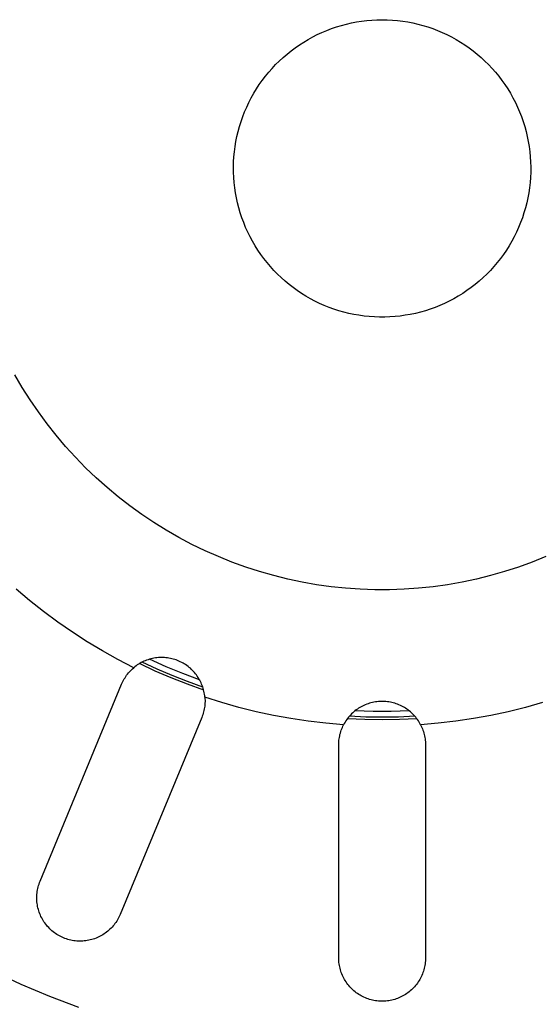
# Model space of a CAD drawing. Units: millimetres. Extents: x -709 to 473, y -541 to 519.
# Drawn here: x 402 to 423, y -424 to -385 of the extents above; entities that cross this region are included whole.
import ezdxf

# ---------------------------------------------------------------- set-up
doc = ezdxf.new("R2010")
doc.units = ezdxf.units.MM
doc.header["$MEASUREMENT"] = 0
doc.layers.add('Make2D$visible$lines', color=7, linetype='Continuous', true_color=0x000000)

msp = doc.modelspace()

# ---------------------------------------------------------------- linework, layer by layer
at = {"layer": 'Make2D$visible$lines', "color": 7, "true_color": 0xffffff}
for p, q in [((415.044, -384.947), (415.247, -384.901)), ((415.247, -384.901), (415.451, -384.861)), ((415.451, -384.861), (415.657, -384.829)), ((415.657, -384.829), (415.864, -384.804)), ((415.864, -384.804), (416.071, -384.786)), ((416.071, -384.786), (416.279, -384.775)), ((416.279, -384.775), (416.487, -384.771)), ((416.487, -384.771), (416.696, -384.775)), ((416.696, -384.775), (416.904, -384.786)), ((416.904, -384.786), (417.111, -384.804)), ((417.111, -384.804), (417.318, -384.829)), ((417.318, -384.829), (417.524, -384.861)), ((417.524, -384.861), (417.728, -384.901)), ((417.728, -384.901), (417.931, -384.947)), ((413.871, -385.372), (414.06, -385.284)), ((414.06, -385.284), (414.252, -385.203)), ((414.252, -385.203), (414.446, -385.129)), ((414.446, -385.129), (414.643, -385.062)), ((414.643, -385.062), (414.843, -385.001)), ((414.843, -385.001), (415.044, -384.947)), ((417.931, -384.947), (418.132, -385.001)), ((418.132, -385.001), (418.332, -385.062)), ((418.332, -385.062), (418.529, -385.129)), ((418.529, -385.129), (418.723, -385.203)), ((418.723, -385.203), (418.915, -385.284)), ((418.915, -385.284), (419.104, -385.372)), ((413.149, -385.786), (413.324, -385.673)), ((413.324, -385.673), (413.503, -385.566)), ((413.503, -385.566), (413.685, -385.466)), ((413.685, -385.466), (413.871, -385.372)), ((419.104, -385.372), (419.29, -385.466)), ((419.29, -385.466), (419.472, -385.566)), ((419.472, -385.566), (419.651, -385.673)), ((419.651, -385.673), (419.826, -385.786)), ((412.649, -386.16), (412.811, -386.03)), ((412.811, -386.03), (412.978, -385.905)), ((412.978, -385.905), (413.149, -385.786)), ((419.826, -385.786), (419.997, -385.905)), ((419.997, -385.905), (420.164, -386.03)), ((420.164, -386.03), (420.326, -386.16)), ((412.19, -386.584), (412.338, -386.438)), ((412.338, -386.438), (412.491, -386.296)), ((412.491, -386.296), (412.649, -386.16)), ((420.326, -386.16), (420.484, -386.296)), ((420.484, -386.296), (420.637, -386.438)), ((420.637, -386.438), (420.785, -386.584)), ((411.778, -387.054), (411.91, -386.892)), ((411.91, -386.892), (412.047, -386.736)), ((412.047, -386.736), (412.19, -386.584)), ((420.785, -386.584), (420.928, -386.736)), ((420.928, -386.736), (421.065, -386.892)), ((421.065, -386.892), (421.197, -387.054)), ((411.531, -387.389), (411.652, -387.219)), ((411.652, -387.219), (411.778, -387.054)), ((421.197, -387.054), (421.323, -387.219)), ((421.323, -387.219), (421.444, -387.389)), ((411.309, -387.741), (411.417, -387.563)), ((411.417, -387.563), (411.531, -387.389)), ((421.444, -387.389), (421.558, -387.563)), ((421.558, -387.563), (421.666, -387.741)), ((411.111, -388.108), (411.207, -387.923)), ((411.207, -387.923), (411.309, -387.741)), ((421.666, -387.741), (421.768, -387.923)), ((421.768, -387.923), (421.864, -388.108)), ((410.939, -388.487), (411.022, -388.296)), ((411.022, -388.296), (411.111, -388.108)), ((421.864, -388.108), (421.953, -388.296)), ((421.953, -388.296), (422.036, -388.487)), ((410.732, -389.076), (410.794, -388.878)), ((410.794, -388.878), (410.863, -388.681)), ((410.863, -388.681), (410.939, -388.487)), ((422.036, -388.487), (422.112, -388.681)), ((422.112, -388.681), (422.181, -388.878)), ((422.181, -388.878), (422.243, -389.076)), ((410.676, -389.277), (410.732, -389.076)), ((422.243, -389.076), (422.298, -389.277)), ((410.587, -389.684), (410.628, -389.48)), ((410.628, -389.48), (410.676, -389.277)), ((422.298, -389.277), (422.347, -389.48)), ((422.347, -389.48), (422.388, -389.684)), ((410.526, -390.096), (410.553, -389.889)), ((410.553, -389.889), (410.587, -389.684)), ((422.388, -389.684), (422.422, -389.889)), ((422.422, -389.889), (422.449, -390.096)), ((410.493, -390.511), (410.506, -390.303)), ((410.506, -390.303), (410.526, -390.096)), ((422.449, -390.096), (422.469, -390.303)), ((422.469, -390.303), (422.482, -390.511)), ((410.488, -390.719), (410.493, -390.511)), ((410.49, -390.927), (410.488, -390.719)), ((422.482, -390.511), (422.487, -390.719)), ((422.487, -390.719), (422.485, -390.927)), ((410.499, -391.135), (410.49, -390.927)), ((410.515, -391.343), (410.499, -391.135)), ((422.476, -391.135), (422.46, -391.343)), ((422.485, -390.927), (422.476, -391.135)), ((410.538, -391.55), (410.515, -391.343)), ((410.569, -391.756), (410.538, -391.55)), ((422.437, -391.55), (422.406, -391.756)), ((422.46, -391.343), (422.437, -391.55)), ((410.607, -391.961), (410.569, -391.756)), ((410.651, -392.164), (410.607, -391.961)), ((422.368, -391.961), (422.324, -392.164)), ((422.406, -391.756), (422.368, -391.961)), ((410.703, -392.366), (410.651, -392.164)), ((410.762, -392.566), (410.703, -392.366)), ((422.272, -392.366), (422.213, -392.566)), ((422.324, -392.164), (422.272, -392.366)), ((410.828, -392.763), (410.762, -392.566)), ((410.9, -392.959), (410.828, -392.763)), ((422.147, -392.763), (422.075, -392.959)), ((422.213, -392.566), (422.147, -392.763)), ((410.98, -393.151), (410.9, -392.959)), ((411.066, -393.341), (410.98, -393.151)), ((421.995, -393.151), (421.909, -393.341)), ((422.075, -392.959), (421.995, -393.151)), ((411.158, -393.528), (411.066, -393.341)), ((411.257, -393.711), (411.158, -393.528)), ((421.817, -393.528), (421.718, -393.711)), ((421.909, -393.341), (421.817, -393.528)), ((411.362, -393.891), (411.257, -393.711)), ((411.473, -394.067), (411.362, -393.891)), ((421.613, -393.891), (421.501, -394.067)), ((421.718, -393.711), (421.613, -393.891)), ((411.591, -394.239), (411.473, -394.067)), ((411.714, -394.407), (411.591, -394.239)), ((411.843, -394.57), (411.714, -394.407)), ((421.261, -394.407), (421.132, -394.57)), ((421.384, -394.239), (421.261, -394.407)), ((421.501, -394.067), (421.384, -394.239)), ((411.978, -394.729), (411.843, -394.57)), ((412.118, -394.883), (411.978, -394.729)), ((420.997, -394.729), (420.857, -394.883)), ((421.132, -394.57), (420.997, -394.729)), ((412.263, -395.032), (412.118, -394.883)), ((412.414, -395.176), (412.263, -395.032)), ((412.569, -395.315), (412.414, -395.176)), ((420.561, -395.176), (420.406, -395.315)), ((420.712, -395.032), (420.561, -395.176)), ((420.857, -394.883), (420.712, -395.032)), ((412.729, -395.448), (412.569, -395.315)), ((412.894, -395.576), (412.729, -395.448)), ((413.063, -395.698), (412.894, -395.576)), ((420.081, -395.576), (419.912, -395.698)), ((420.246, -395.448), (420.081, -395.576)), ((420.406, -395.315), (420.246, -395.448)), ((413.236, -395.814), (413.063, -395.698)), ((413.413, -395.923), (413.236, -395.814)), ((413.593, -396.027), (413.413, -395.923)), ((413.777, -396.124), (413.593, -396.027)), ((419.382, -396.027), (419.197, -396.124)), ((419.562, -395.923), (419.382, -396.027)), ((419.739, -395.814), (419.562, -395.923)), ((419.912, -395.698), (419.739, -395.814)), ((413.965, -396.215), (413.777, -396.124)), ((414.155, -396.299), (413.965, -396.215)), ((414.349, -396.377), (414.155, -396.299)), ((414.544, -396.448), (414.349, -396.377)), ((418.626, -396.377), (418.43, -396.448)), ((418.82, -396.299), (418.626, -396.377)), ((419.01, -396.215), (418.82, -396.299)), ((419.197, -396.124), (419.01, -396.215)), ((414.743, -396.512), (414.544, -396.448)), ((414.943, -396.569), (414.743, -396.512)), ((415.145, -396.619), (414.943, -396.569)), ((415.349, -396.662), (415.145, -396.619)), ((415.554, -396.698), (415.349, -396.662)), ((415.76, -396.727), (415.554, -396.698)), ((415.967, -396.749), (415.76, -396.727)), ((416.175, -396.763), (415.967, -396.749)), ((416.383, -396.77), (416.175, -396.763)), ((416.592, -396.77), (416.383, -396.77)), ((416.8, -396.763), (416.592, -396.77)), ((417.008, -396.749), (416.8, -396.763)), ((417.215, -396.727), (417.008, -396.749)), ((417.421, -396.698), (417.215, -396.727)), ((417.626, -396.662), (417.421, -396.698)), ((417.83, -396.619), (417.626, -396.662)), ((418.032, -396.569), (417.83, -396.619)), ((418.232, -396.512), (418.032, -396.569)), ((418.43, -396.448), (418.232, -396.512)), ((401.966, -399.61), (401.668, -399.1)), ((402.281, -400.108), (401.966, -399.61)), ((402.614, -400.596), (402.281, -400.108)), ((402.963, -401.071), (402.614, -400.596)), ((403.329, -401.534), (402.963, -401.071)), ((403.71, -401.985), (403.329, -401.534)), ((404.107, -402.421), (403.71, -401.985)), ((404.519, -402.844), (404.107, -402.421)), ((404.945, -403.252), (404.519, -402.844)), ((405.385, -403.645), (404.945, -403.252)), ((405.839, -404.023), (405.385, -403.645)), ((406.305, -404.384), (405.839, -404.023)), ((406.784, -404.73), (406.305, -404.384)), ((407.274, -405.058), (406.784, -404.73)), ((407.775, -405.369), (407.274, -405.058)), ((408.287, -405.663), (407.775, -405.369)), ((408.809, -405.938), (408.287, -405.663)), ((409.34, -406.196), (408.809, -405.938)), ((409.88, -406.434), (409.34, -406.196)), ((410.427, -406.654), (409.88, -406.434)), ((410.982, -406.855), (410.427, -406.654)), ((422.548, -406.654), (421.993, -406.855)), ((423.095, -406.434), (422.548, -406.654)), ((411.544, -407.037), (410.982, -406.855)), ((412.111, -407.198), (411.544, -407.037)), ((421.431, -407.037), (420.864, -407.198)), ((421.993, -406.855), (421.431, -407.037)), ((412.684, -407.34), (412.111, -407.198)), ((413.261, -407.462), (412.684, -407.34)), ((413.843, -407.564), (413.261, -407.462)), ((419.714, -407.462), (419.132, -407.564)), ((420.291, -407.34), (419.714, -407.462)), ((420.864, -407.198), (420.291, -407.34)), ((402.262, -408.203), (401.715, -407.742)), ((414.427, -407.646), (413.843, -407.564)), ((415.014, -407.707), (414.427, -407.646)), ((415.603, -407.748), (415.014, -407.707)), ((416.192, -407.769), (415.603, -407.748)), ((416.783, -407.769), (416.192, -407.769)), ((417.372, -407.748), (416.783, -407.769)), ((417.961, -407.707), (417.372, -407.748)), ((418.548, -407.646), (417.961, -407.707)), ((419.132, -407.564), (418.548, -407.646)), ((402.823, -408.647), (402.262, -408.203)), ((403.399, -409.072), (402.823, -408.647)), ((403.987, -409.479), (403.399, -409.072)), ((404.588, -409.867), (403.987, -409.479)), ((405.202, -410.236), (404.588, -409.867)), ((405.826, -410.585), (405.202, -410.236)), ((406.462, -410.914), (405.826, -410.585)), ((406.762, -410.709), (406.709, -410.739)), ((406.817, -410.682), (406.762, -410.709)), ((407.406, -410.967), (406.807, -410.686)), ((406.871, -410.656), (406.817, -410.682)), ((406.927, -410.632), (406.871, -410.656)), ((406.984, -410.61), (406.927, -410.632)), ((407.041, -410.59), (406.984, -410.61)), ((407.099, -410.572), (407.041, -410.59)), ((407.158, -410.556), (407.099, -410.572)), ((407.767, -410.872), (407.103, -410.57)), ((407.217, -410.542), (407.158, -410.556)), ((407.277, -410.53), (407.217, -410.542)), ((407.336, -410.52), (407.277, -410.53)), ((407.397, -410.512), (407.336, -410.52)), ((407.457, -410.506), (407.397, -410.512)), ((407.518, -410.503), (407.457, -410.506)), ((407.579, -410.501), (407.518, -410.503)), ((407.639, -410.502), (407.579, -410.501)), ((407.7, -410.505), (407.639, -410.502)), ((407.761, -410.51), (407.7, -410.505)), ((407.821, -410.517), (407.761, -410.51)), ((407.881, -410.526), (407.821, -410.517)), ((407.941, -410.537), (407.881, -410.526)), ((408, -410.55), (407.941, -410.537)), ((408.059, -410.565), (408, -410.55)), ((408.117, -410.583), (408.059, -410.565)), ((408.175, -410.602), (408.117, -410.583)), ((408.232, -410.623), (408.175, -410.602)), ((408.288, -410.646), (408.232, -410.623)), ((408.343, -410.672), (408.288, -410.646)), ((408.397, -410.699), (408.343, -410.672)), ((408.451, -410.728), (408.397, -410.699)), ((406.251, -411.125), (406.29, -411.08)), ((406.29, -411.08), (406.331, -411.036)), ((406.331, -411.036), (406.373, -410.994)), ((406.373, -410.994), (406.417, -410.953)), ((406.417, -410.953), (406.462, -410.914)), ((406.509, -410.876), (406.462, -410.914)), ((406.557, -410.839), (406.509, -410.876)), ((406.607, -410.804), (406.557, -410.839)), ((406.658, -410.771), (406.607, -410.804)), ((406.709, -410.739), (406.658, -410.771)), ((407.329, -411.047), (406.694, -410.748)), ((407.973, -411.326), (407.329, -411.047)), ((408.014, -411.229), (407.406, -410.967)), ((408.441, -411.15), (407.767, -410.872)), ((408.503, -410.759), (408.451, -410.728)), ((408.554, -410.791), (408.503, -410.759)), ((408.605, -410.825), (408.554, -410.791)), ((408.653, -410.862), (408.605, -410.825)), ((408.701, -410.899), (408.653, -410.862)), ((408.747, -410.939), (408.701, -410.899)), ((408.792, -410.98), (408.747, -410.939)), ((408.836, -411.022), (408.792, -410.98)), ((408.878, -411.066), (408.836, -411.022)), ((408.918, -411.111), (408.878, -411.066)), ((408.957, -411.158), (408.918, -411.111)), ((405.997, -411.527), (406.023, -411.473)), ((406.023, -411.473), (406.05, -411.42)), ((406.05, -411.42), (406.079, -411.368)), ((406.079, -411.368), (406.11, -411.317)), ((406.11, -411.317), (406.143, -411.267)), ((406.143, -411.267), (406.177, -411.219)), ((406.177, -411.219), (406.213, -411.171)), ((406.213, -411.171), (406.251, -411.125)), ((408.626, -411.584), (407.973, -411.326)), ((408.629, -411.473), (408.014, -411.229)), ((409.123, -411.407), (408.441, -411.15)), ((409.25, -411.699), (408.629, -411.473)), ((408.994, -411.206), (408.957, -411.158)), ((409.029, -411.256), (408.994, -411.206)), ((409.063, -411.306), (409.029, -411.256)), ((409.095, -411.358), (409.063, -411.306)), ((409.125, -411.411), (409.095, -411.358)), ((409.153, -411.464), (409.125, -411.411)), ((409.18, -411.519), (409.153, -411.464)), ((409.204, -411.575), (409.18, -411.519)), ((402.682, -419.527), (405.973, -411.582)), ((405.973, -411.582), (405.997, -411.527)), ((409.287, -411.822), (408.626, -411.584)), ((409.227, -411.631), (409.204, -411.575)), ((409.247, -411.688), (409.227, -411.631)), ((409.266, -411.746), (409.247, -411.688)), ((409.282, -411.805), (409.266, -411.746)), ((409.297, -411.864), (409.282, -411.805)), ((409.309, -411.923), (409.297, -411.864)), ((409.319, -411.983), (409.309, -411.923)), ((409.328, -412.043), (409.319, -411.983)), ((409.334, -412.104), (409.328, -412.043)), ((410.016, -412.32), (409.334, -412.104)), ((409.334, -412.104), (409.338, -412.163)), ((409.338, -412.163), (409.34, -412.223)), ((409.34, -412.282), (409.338, -412.342)), ((409.34, -412.223), (409.34, -412.282)), ((416.155, -412.303), (416.096, -412.316)), ((416.215, -412.293), (416.155, -412.303)), ((416.275, -412.284), (416.215, -412.293)), ((416.336, -412.278), (416.275, -412.284)), ((416.396, -412.274), (416.336, -412.278)), ((416.457, -412.271), (416.396, -412.274)), ((416.518, -412.271), (416.457, -412.271)), ((416.579, -412.274), (416.518, -412.271)), ((416.639, -412.278), (416.579, -412.274)), ((416.7, -412.284), (416.639, -412.278)), ((416.76, -412.293), (416.7, -412.284)), ((416.82, -412.303), (416.76, -412.293)), ((416.879, -412.316), (416.82, -412.303)), ((409.283, -412.695), (409.267, -412.753)), ((409.297, -412.637), (409.283, -412.695)), ((409.309, -412.579), (409.297, -412.637)), ((409.319, -412.52), (409.309, -412.579)), ((409.327, -412.461), (409.319, -412.52)), ((409.334, -412.402), (409.327, -412.461)), ((409.338, -412.342), (409.334, -412.402)), ((410.704, -412.515), (410.016, -412.32)), ((411.398, -412.688), (410.704, -412.515)), ((412.098, -412.839), (411.398, -412.688)), ((415.345, -412.696), (415.299, -412.736)), ((415.391, -412.657), (415.345, -412.696)), ((415.439, -412.62), (415.391, -412.657)), ((416.123, -412.679), (415.395, -412.654)), ((415.488, -412.584), (415.439, -412.62)), ((415.539, -412.551), (415.488, -412.584)), ((415.591, -412.519), (415.539, -412.551)), ((415.643, -412.488), (415.591, -412.519)), ((415.697, -412.46), (415.643, -412.488)), ((415.752, -412.433), (415.697, -412.46)), ((415.807, -412.409), (415.752, -412.433)), ((415.864, -412.386), (415.807, -412.409)), ((415.921, -412.366), (415.864, -412.386)), ((415.979, -412.347), (415.921, -412.366)), ((416.037, -412.33), (415.979, -412.347)), ((416.096, -412.316), (416.037, -412.33)), ((416.852, -412.679), (416.123, -412.679)), ((417.58, -412.654), (416.852, -412.679)), ((416.938, -412.33), (416.879, -412.316)), ((416.996, -412.347), (416.938, -412.33)), ((417.054, -412.366), (416.996, -412.347)), ((417.111, -412.386), (417.054, -412.366)), ((417.168, -412.409), (417.111, -412.386)), ((417.223, -412.433), (417.168, -412.409)), ((417.278, -412.46), (417.223, -412.433)), ((417.332, -412.488), (417.278, -412.46)), ((417.384, -412.519), (417.332, -412.488)), ((417.436, -412.551), (417.384, -412.519)), ((417.486, -412.584), (417.436, -412.551)), ((417.536, -412.62), (417.486, -412.584)), ((417.584, -412.657), (417.536, -412.62)), ((417.63, -412.696), (417.584, -412.657)), ((417.676, -412.736), (417.63, -412.696)), ((421.576, -412.688), (420.877, -412.839)), ((422.271, -412.515), (421.576, -412.688)), ((422.959, -412.32), (422.271, -412.515)), ((409.207, -412.921), (405.916, -420.866)), ((409.229, -412.866), (409.207, -412.921)), ((409.249, -412.809), (409.229, -412.866)), ((409.267, -412.753), (409.249, -412.809)), ((412.802, -412.967), (412.098, -412.839)), ((413.509, -413.073), (412.802, -412.967)), ((414.22, -413.157), (413.509, -413.073)), ((415.025, -413.06), (414.992, -413.112)), ((415.059, -413.01), (415.025, -413.06)), ((415.095, -412.961), (415.059, -413.01)), ((415.786, -413.008), (415.084, -412.975)), ((415.133, -412.913), (415.095, -412.961)), ((415.172, -412.867), (415.133, -412.913)), ((415.826, -412.905), (415.165, -412.875)), ((415.213, -412.822), (415.172, -412.867)), ((415.255, -412.779), (415.213, -412.822)), ((415.299, -412.736), (415.255, -412.779)), ((416.487, -413.019), (415.786, -413.008)), ((416.487, -412.915), (415.826, -412.905)), ((417.149, -412.905), (416.487, -412.915)), ((417.189, -413.008), (416.487, -413.019)), ((417.81, -412.875), (417.149, -412.905)), ((417.89, -412.975), (417.189, -413.008)), ((417.72, -412.779), (417.676, -412.736)), ((417.762, -412.822), (417.72, -412.779)), ((417.803, -412.867), (417.762, -412.822)), ((417.842, -412.913), (417.803, -412.867)), ((417.88, -412.961), (417.842, -412.913)), ((417.916, -413.01), (417.88, -412.961)), ((417.95, -413.06), (417.916, -413.01)), ((417.982, -413.112), (417.95, -413.06)), ((419.466, -413.073), (418.755, -413.157)), ((420.173, -412.967), (419.466, -413.073)), ((420.877, -412.839), (420.173, -412.967)), ((414.933, -413.217), (414.22, -413.157)), ((414.802, -413.55), (414.819, -413.493)), ((414.819, -413.493), (414.838, -413.436)), ((414.838, -413.436), (414.859, -413.38)), ((414.859, -413.38), (414.882, -413.325)), ((414.882, -413.325), (414.907, -413.271)), ((414.907, -413.271), (414.933, -413.217)), ((414.962, -413.164), (414.933, -413.217)), ((414.992, -413.112), (414.962, -413.164)), ((418.013, -413.164), (417.982, -413.112)), ((418.042, -413.217), (418.013, -413.164)), ((418.755, -413.157), (418.042, -413.217)), ((418.042, -413.217), (418.068, -413.271)), ((418.068, -413.271), (418.093, -413.325)), ((418.093, -413.325), (418.116, -413.38)), ((418.116, -413.38), (418.137, -413.436)), ((418.137, -413.436), (418.156, -413.493)), ((418.156, -413.493), (418.173, -413.55)), ((414.739, -413.962), (414.742, -413.902)), ((414.742, -413.902), (414.747, -413.843)), ((414.747, -413.843), (414.754, -413.783)), ((414.754, -413.783), (414.763, -413.724)), ((414.763, -413.724), (414.774, -413.666)), ((414.774, -413.666), (414.787, -413.608)), ((414.787, -413.608), (414.802, -413.55)), ((418.173, -413.55), (418.188, -413.608)), ((418.188, -413.608), (418.201, -413.666)), ((418.201, -413.666), (418.212, -413.724)), ((418.212, -413.724), (418.221, -413.783)), ((418.221, -413.783), (418.228, -413.843)), ((418.228, -413.843), (418.233, -413.902)), ((418.233, -413.902), (418.236, -413.962)), ((414.737, -414.021), (414.739, -413.962)), ((414.737, -422.621), (414.737, -414.021)), ((418.236, -413.962), (418.237, -414.021)), ((418.237, -414.021), (418.237, -422.621)), ((402.578, -419.878), (402.59, -419.818)), ((402.59, -419.818), (402.605, -419.759)), ((402.605, -419.759), (402.621, -419.7)), ((402.621, -419.7), (402.639, -419.641)), ((402.639, -419.641), (402.66, -419.584)), ((402.66, -419.584), (402.682, -419.527)), ((402.549, -420.181), (402.551, -420.12)), ((402.55, -420.243), (402.549, -420.181)), ((402.552, -420.304), (402.55, -420.243)), ((402.551, -420.12), (402.554, -420.059)), ((402.554, -420.059), (402.56, -419.999)), ((402.56, -419.999), (402.568, -419.938)), ((402.568, -419.938), (402.578, -419.878)), ((402.557, -420.364), (402.552, -420.304)), ((402.564, -420.425), (402.557, -420.364)), ((402.573, -420.486), (402.564, -420.425)), ((402.584, -420.546), (402.573, -420.486)), ((402.597, -420.605), (402.584, -420.546)), ((402.613, -420.664), (402.597, -420.605)), ((402.63, -420.723), (402.613, -420.664)), ((402.649, -420.781), (402.63, -420.723)), ((402.671, -420.838), (402.649, -420.781)), ((402.694, -420.895), (402.671, -420.838)), ((402.719, -420.95), (402.694, -420.895)), ((402.747, -421.005), (402.719, -420.95)), ((402.776, -421.059), (402.747, -421.005)), ((405.837, -421.032), (405.807, -421.085)), ((405.865, -420.978), (405.837, -421.032)), ((405.891, -420.922), (405.865, -420.978)), ((405.916, -420.866), (405.891, -420.922)), ((402.807, -421.111), (402.776, -421.059)), ((402.84, -421.163), (402.807, -421.111)), ((402.874, -421.213), (402.84, -421.163)), ((402.911, -421.262), (402.874, -421.213)), ((402.949, -421.31), (402.911, -421.262)), ((402.988, -421.356), (402.949, -421.31)), ((403.03, -421.401), (402.988, -421.356)), ((403.072, -421.445), (403.03, -421.401)), ((403.117, -421.487), (403.072, -421.445)), ((405.547, -421.423), (405.504, -421.466)), ((405.589, -421.379), (405.547, -421.423)), ((405.63, -421.333), (405.589, -421.379)), ((405.669, -421.286), (405.63, -421.333)), ((405.706, -421.238), (405.669, -421.286)), ((405.741, -421.188), (405.706, -421.238)), ((405.775, -421.137), (405.741, -421.188)), ((405.807, -421.085), (405.775, -421.137)), ((403.162, -421.527), (403.117, -421.487)), ((403.21, -421.566), (403.162, -421.527)), ((403.258, -421.604), (403.21, -421.566)), ((403.308, -421.639), (403.258, -421.604)), ((403.359, -421.673), (403.308, -421.639)), ((403.411, -421.705), (403.359, -421.673)), ((403.464, -421.735), (403.411, -421.705)), ((403.518, -421.763), (403.464, -421.735)), ((403.573, -421.789), (403.518, -421.763)), ((403.629, -421.814), (403.573, -421.789)), ((403.686, -421.836), (403.629, -421.814)), ((403.744, -421.856), (403.686, -421.836)), ((404.883, -421.846), (404.825, -421.866)), ((404.94, -421.825), (404.883, -421.846)), ((404.997, -421.802), (404.94, -421.825)), ((405.052, -421.776), (404.997, -421.802)), ((405.107, -421.749), (405.052, -421.776)), ((405.161, -421.72), (405.107, -421.749)), ((405.213, -421.689), (405.161, -421.72)), ((405.265, -421.656), (405.213, -421.689)), ((405.315, -421.621), (405.265, -421.656)), ((405.364, -421.585), (405.315, -421.621)), ((405.412, -421.547), (405.364, -421.585)), ((405.459, -421.507), (405.412, -421.547)), ((405.504, -421.466), (405.459, -421.507)), ((403.802, -421.875), (403.744, -421.856)), ((403.861, -421.891), (403.802, -421.875)), ((403.92, -421.905), (403.861, -421.891)), ((403.98, -421.917), (403.92, -421.905)), ((404.04, -421.928), (403.98, -421.917)), ((404.101, -421.936), (404.04, -421.928)), ((404.162, -421.941), (404.101, -421.936)), ((404.223, -421.945), (404.162, -421.941)), ((404.284, -421.947), (404.223, -421.945)), ((404.345, -421.946), (404.284, -421.947)), ((404.406, -421.944), (404.345, -421.946)), ((404.467, -421.939), (404.406, -421.944)), ((404.527, -421.932), (404.467, -421.939)), ((404.588, -421.923), (404.527, -421.932)), ((404.648, -421.912), (404.588, -421.923)), ((404.708, -421.898), (404.648, -421.912)), ((404.767, -421.883), (404.708, -421.898)), ((404.825, -421.866), (404.767, -421.883)), ((414.739, -422.682), (414.737, -422.621)), ((418.237, -422.621), (418.236, -422.682)), ((414.742, -422.742), (414.739, -422.682)), ((414.747, -422.802), (414.742, -422.742)), ((414.754, -422.862), (414.747, -422.802)), ((414.763, -422.922), (414.754, -422.862)), ((414.775, -422.981), (414.763, -422.922)), ((414.788, -423.04), (414.775, -422.981)), ((414.804, -423.098), (414.788, -423.04)), ((418.187, -423.04), (418.171, -423.098)), ((418.2, -422.981), (418.187, -423.04)), ((418.211, -422.922), (418.2, -422.981)), ((418.221, -422.862), (418.211, -422.922)), ((418.228, -422.802), (418.221, -422.862)), ((418.233, -422.742), (418.228, -422.802)), ((418.236, -422.682), (418.233, -422.742)), ((401.921, -423.693), (400.787, -423.167)), ((414.821, -423.156), (414.804, -423.098)), ((414.841, -423.213), (414.821, -423.156)), ((414.862, -423.27), (414.841, -423.213)), ((414.886, -423.326), (414.862, -423.27)), ((414.911, -423.381), (414.886, -423.326)), ((414.938, -423.434), (414.911, -423.381)), ((414.967, -423.487), (414.938, -423.434)), ((418.037, -423.434), (418.008, -423.487)), ((418.064, -423.381), (418.037, -423.434)), ((418.089, -423.326), (418.064, -423.381)), ((418.113, -423.27), (418.089, -423.326)), ((418.134, -423.213), (418.113, -423.27)), ((418.154, -423.156), (418.134, -423.213)), ((418.171, -423.098), (418.154, -423.156)), ((403.072, -424.178), (401.921, -423.693)), ((414.998, -423.539), (414.967, -423.487)), ((415.03, -423.59), (414.998, -423.539)), ((415.065, -423.64), (415.03, -423.59)), ((415.101, -423.689), (415.065, -423.64)), ((415.138, -423.736), (415.101, -423.689)), ((415.178, -423.782), (415.138, -423.736)), ((415.218, -423.826), (415.178, -423.782)), ((415.261, -423.869), (415.218, -423.826)), ((417.757, -423.826), (417.714, -423.869)), ((417.797, -423.782), (417.757, -423.826)), ((417.837, -423.736), (417.797, -423.782)), ((417.874, -423.689), (417.837, -423.736)), ((417.91, -423.64), (417.874, -423.689)), ((417.945, -423.59), (417.91, -423.64)), ((417.977, -423.539), (417.945, -423.59)), ((418.008, -423.487), (417.977, -423.539)), ((404.24, -424.624), (403.072, -424.178)), ((415.305, -423.911), (415.261, -423.869)), ((415.35, -423.951), (415.305, -423.911)), ((415.396, -423.989), (415.35, -423.951)), ((415.444, -424.026), (415.396, -423.989)), ((415.493, -424.061), (415.444, -424.026)), ((415.544, -424.095), (415.493, -424.061)), ((415.595, -424.127), (415.544, -424.095)), ((415.648, -424.156), (415.595, -424.127)), ((415.701, -424.185), (415.648, -424.156)), ((415.756, -424.211), (415.701, -424.185)), ((415.811, -424.235), (415.756, -424.211)), ((417.219, -424.211), (417.164, -424.235)), ((417.274, -424.185), (417.219, -424.211)), ((417.327, -424.156), (417.274, -424.185)), ((417.38, -424.127), (417.327, -424.156)), ((417.431, -424.095), (417.38, -424.127)), ((417.482, -424.061), (417.431, -424.095)), ((417.531, -424.026), (417.482, -424.061)), ((417.579, -423.989), (417.531, -424.026)), ((417.625, -423.951), (417.579, -423.989)), ((417.67, -423.911), (417.625, -423.951)), ((417.714, -423.869), (417.67, -423.911)), ((415.867, -424.257), (415.811, -424.235)), ((415.924, -424.278), (415.867, -424.257)), ((415.981, -424.296), (415.924, -424.278)), ((416.039, -424.313), (415.981, -424.296)), ((416.098, -424.327), (416.039, -424.313)), ((416.157, -424.34), (416.098, -424.327)), ((416.217, -424.35), (416.157, -424.34)), ((416.277, -424.358), (416.217, -424.35)), ((416.337, -424.365), (416.277, -424.358)), ((416.397, -424.369), (416.337, -424.365)), ((416.457, -424.371), (416.397, -424.369)), ((416.518, -424.371), (416.457, -424.371)), ((416.578, -424.369), (416.518, -424.371)), ((416.638, -424.365), (416.578, -424.369)), ((416.698, -424.358), (416.638, -424.365)), ((416.758, -424.35), (416.698, -424.358)), ((416.818, -424.34), (416.758, -424.35)), ((416.877, -424.327), (416.818, -424.34)), ((416.936, -424.313), (416.877, -424.327)), ((416.994, -424.296), (416.936, -424.313)), ((417.051, -424.278), (416.994, -424.296)), ((417.108, -424.257), (417.051, -424.278)), ((417.164, -424.235), (417.108, -424.257))]:
    msp.add_line(p, q, dxfattribs=at)

doc.saveas('drawing.dxf')
